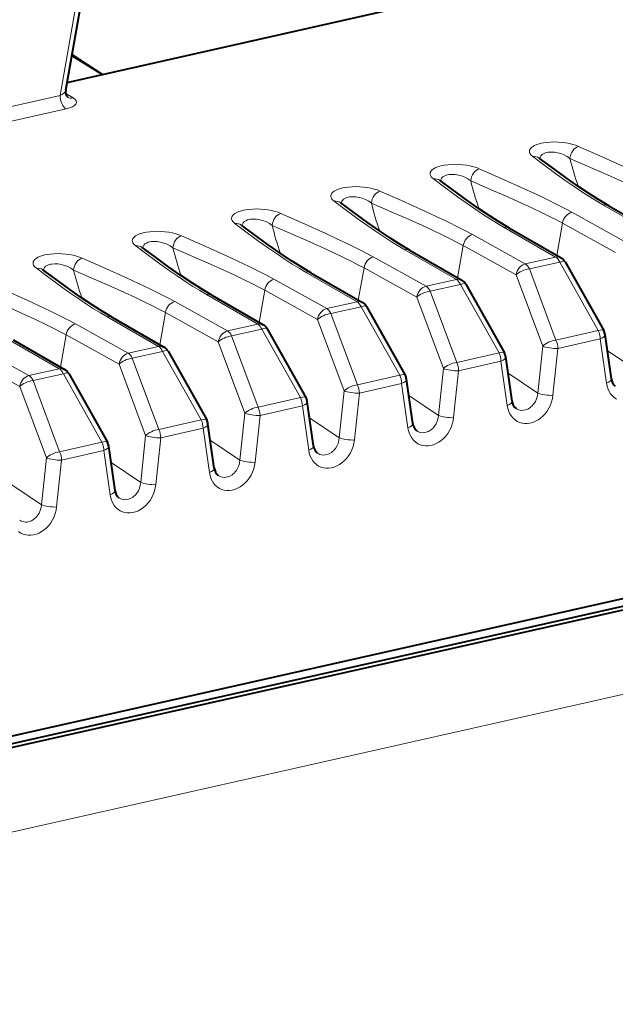
# Model space of a CAD drawing. Extents: x 0 to 420, y 0 to 297.
# Drawn here: x 380 to 390, y 248 to 266 of the extents above; entities that cross this region are included whole.
import ezdxf

# ---------------------------------------------------------------- set-up
doc = ezdxf.new("R2010")
doc.units = 0

msp = doc.modelspace()

# ---------------------------------------------------------------- linework, layer by layer
at = {"color": 7, "lineweight": 40}
for p, q in [((380.833923, 266.553375), (380.500854, 264.656128)), ((381.170227, 264.946228), (386.604218, 266.169098)), ((380.612213, 265.290405), (381.170227, 264.946228)), ((380.615234, 265.307648), (381.170227, 264.946228)), ((380.526367, 264.801331), (381.170227, 264.946228)), ((389.065613, 263.436707), (389.069824, 263.433258)), ((387.269531, 263.032532), (387.273743, 263.029053)), ((385.47345, 262.628326), (385.477661, 262.624878)), ((390.327942, 262.568726), (391.259094, 262.033295)), ((383.677368, 262.224121), (383.68161, 262.220673)), ((388.53186, 262.16452), (389.463013, 261.629089)), ((381.881287, 261.819946), (381.885529, 261.816467)), ((386.735779, 261.760315), (387.666931, 261.224915)), ((389.537598, 261.553833), (390.236328, 260.312744)), ((380.085205, 261.415741), (380.089447, 261.412292)), ((384.939697, 261.35614), (385.87085, 260.820709)), ((387.741516, 261.149628), (388.440247, 259.908539)), ((383.143616, 260.951935), (384.074799, 260.416504)), ((385.945435, 260.745453), (386.644165, 259.504333)), ((381.347534, 260.547729), (382.278717, 260.012329)), ((384.149384, 260.341248), (384.848083, 259.100159)), ((379.551483, 260.143555), (380.482635, 259.608124)), ((390.373901, 259.43988), (390.260071, 260.242767)), ((382.353302, 259.937073), (383.052002, 258.695953)), ((388.57782, 259.035706), (388.463989, 259.838562)), ((380.55722, 259.532867), (381.255951, 258.291779)), ((386.781738, 258.6315), (386.667908, 259.434357)), ((384.985657, 258.227325), (384.871826, 259.030182)), ((383.189575, 257.82312), (383.075745, 258.625977)), ((381.393494, 257.418945), (381.279663, 258.221802)), ((365.83429, 249.897736), (397.704926, 257.069977)), ((365.699554, 249.729279), (397.570221, 256.90152)), ((397.527679, 256.818054), (365.820099, 249.682526))]:
    msp.add_line(p, q, dxfattribs=at)
at = {"color": 7, "lineweight": 18}
for p, q in [((380.746857, 266.530823), (380.401917, 264.565765)), ((380.50174, 264.600922), (380.635803, 264.521362)), ((380.401917, 264.565765), (378.962555, 264.241852)), ((380.508972, 264.322266), (379.069611, 263.998322)), ((389.657837, 262.452698), (390.613617, 261.922821)), ((390.23111, 262.581696), (391.162292, 262.046295)), ((388.435028, 262.177521), (389.366211, 261.64209)), ((389.490845, 262.254456), (389.388184, 261.672119)), ((389.490845, 262.254456), (390.446625, 261.724548)), ((387.861755, 262.048492), (388.817535, 261.518616)), ((386.638977, 261.773315), (387.570129, 261.237915)), ((387.694763, 261.85025), (387.592102, 261.267944)), ((387.694763, 261.85025), (388.650543, 261.320374)), ((386.065674, 261.644318), (387.021454, 261.114441)), ((388.817535, 261.518616), (389.366211, 261.64209)), ((388.89035, 261.429169), (389.439026, 261.552643)), ((389.439026, 261.552643), (390.137756, 260.311523)), ((384.842896, 261.369141), (385.774048, 260.83371)), ((385.898682, 261.446045), (385.796021, 260.863739)), ((385.898682, 261.446045), (386.854462, 260.916168)), ((388.89035, 261.429169), (389.372437, 260.139313)), ((384.269592, 261.240112), (385.225372, 260.710236)), ((387.021454, 261.114441), (387.570129, 261.237915)), ((388.650543, 261.320374), (389.132629, 260.030518)), ((384.1026, 261.04187), (383.999939, 260.459564)), ((384.1026, 261.04187), (385.05838, 260.511993)), ((387.094299, 261.024963), (387.642944, 261.148438)), ((387.094299, 261.024963), (387.576355, 259.735107)), ((387.642944, 261.148438), (388.341675, 259.907349)), ((382.473541, 260.835938), (383.429291, 260.30603)), ((383.046814, 260.964935), (383.977966, 260.429504)), ((385.225372, 260.710236), (385.774048, 260.83371)), ((386.854462, 260.916168), (387.336548, 259.626343)), ((385.298218, 260.620789), (385.846863, 260.744263)), ((385.846863, 260.744263), (386.545593, 259.503143)), ((381.250732, 260.56073), (382.181885, 260.02533)), ((382.306519, 260.637665), (382.203857, 260.055359)), ((382.306519, 260.637665), (383.262299, 260.107788)), ((385.05838, 260.511993), (385.540466, 259.222137)), ((385.298218, 260.620789), (385.780304, 259.330933)), ((380.67746, 260.431732), (381.63324, 259.901855)), ((383.429291, 260.30603), (383.977966, 260.429504)), ((383.502136, 260.216583), (384.050781, 260.340057)), ((384.050781, 260.340057), (384.749512, 259.098969)), ((389.372437, 260.139313), (390.137756, 260.311523)), ((379.454651, 260.156555), (380.385803, 259.621124)), ((380.510468, 260.23349), (380.407776, 259.651154)), ((380.510468, 260.23349), (381.466248, 259.703613)), ((383.502136, 260.216583), (383.984222, 258.926727)), ((389.406647, 259.990082), (390.171936, 260.162323)), ((390.285767, 259.359375), (390.171936, 260.162323)), ((378.881378, 260.027527), (379.837158, 259.49765)), ((381.63324, 259.901855), (382.181885, 260.02533)), ((383.262299, 260.107788), (383.744385, 258.817932)), ((389.042908, 259.181976), (389.132629, 260.030518)), ((389.316956, 259.141357), (389.406647, 259.990082)), ((390.302216, 259.945496), (390.838989, 259.586182)), ((378.714386, 259.829285), (379.670166, 259.299408)), ((381.706055, 259.812378), (382.25473, 259.935852)), ((381.706055, 259.812378), (382.188141, 258.522552)), ((382.25473, 259.935852), (382.95343, 258.694763)), ((387.576355, 259.735107), (388.341675, 259.907349)), ((379.837158, 259.49765), (380.385803, 259.621124)), ((381.466248, 259.703613), (381.948303, 258.413757)), ((387.246857, 258.777771), (387.336548, 259.626343)), ((387.520874, 258.737152), (387.610565, 259.585907)), ((387.610565, 259.585907), (388.375854, 259.758118)), ((388.489685, 258.95517), (388.375854, 259.758118)), ((379.909973, 259.408203), (380.458649, 259.531677)), ((379.909973, 259.408203), (380.392059, 258.118347)), ((380.458649, 259.531677), (381.157379, 258.290588)), ((385.780304, 259.330933), (386.545593, 259.503143)), ((388.506134, 259.54129), (389.042908, 259.181976)), ((379.670166, 259.299408), (380.152252, 258.009552)), ((385.814484, 259.181702), (386.579773, 259.353943)), ((386.693604, 258.550995), (386.579773, 259.353943)), ((383.984222, 258.926727), (384.749512, 259.098969)), ((385.450775, 258.373596), (385.540466, 259.222137)), ((385.724792, 258.332947), (385.814484, 259.181702)), ((386.710052, 259.137085), (387.246857, 258.777771)), ((384.018402, 258.777527), (384.783722, 258.949738)), ((384.897522, 258.14679), (384.783722, 258.949738)), ((382.188141, 258.522552), (382.95343, 258.694763)), ((383.654694, 257.969391), (383.744385, 258.817932)), ((383.928711, 257.928772), (384.018402, 258.777527)), ((384.913971, 258.73291), (385.450775, 258.373596)), ((382.222321, 258.373322), (382.98764, 258.545532)), ((383.10144, 257.742584), (382.98764, 258.545532)), ((381.858612, 257.565186), (381.948303, 258.413757)), ((382.132629, 257.524567), (382.222321, 258.373322)), ((380.392059, 258.118347), (381.157379, 258.290588)), ((383.117889, 258.328705), (383.654694, 257.969391)), ((380.062531, 257.161011), (380.152252, 258.009552)), ((380.42627, 257.969116), (381.191559, 258.141357)), ((381.305389, 257.338409), (381.191559, 258.141357)), ((380.336548, 257.120361), (380.42627, 257.969116)), ((381.321838, 257.9245), (381.858612, 257.565186)), ((379.525757, 257.520325), (380.062531, 257.161011)), ((397.710205, 255.331757), (365.669373, 248.121216))]:
    msp.add_line(p, q, dxfattribs=at)
for points in [[(388.952759, 263.459595), (388.923218, 263.485596), (388.911377, 263.499634), (388.90213, 263.513916), (388.895966, 263.527283), (388.892181, 263.540802), (388.891022, 263.558777), (388.894348, 263.576691), (388.902405, 263.594421), (388.911041, 263.606873), (388.92215, 263.619049), (388.951691, 263.642365), (388.984436, 263.660736), (389.023712, 263.677338), (389.069, 263.691864), (389.106445, 263.701172), (389.146423, 263.709045), (389.209381, 263.717865), (389.275482, 263.723175), (389.344116, 263.724945), (389.412903, 263.723175), (389.482269, 263.717865), (389.549072, 263.709259), (389.615479, 263.697052), (389.67691, 263.681946), (389.732666, 263.664398), (389.780029, 263.645752)], [(389.081909, 263.424194), (389.083282, 263.437561), (389.086578, 263.45047), (389.091858, 263.46283), (389.099091, 263.474548), (389.119324, 263.495667), (389.146698, 263.513275), (389.180328, 263.526825), (389.204376, 263.533203), (389.230133, 263.537811), (389.28537, 263.541687), (389.343475, 263.538635), (389.402161, 263.529083), (389.459442, 263.513672), (389.520294, 263.490082), (389.576111, 263.460693), (389.625458, 263.426422)], [(389.780029, 263.645752), (390.166473, 263.475128), (390.594299, 263.282166), (390.79776, 263.187775), (391.005829, 263.088379), (391.196411, 262.99353), (391.328979, 262.924622), (391.453918, 262.856873)], [(390.23111, 262.581696), (390.111572, 262.652039), (389.986145, 262.72937), (389.858917, 262.811279), (389.701599, 262.916962), (389.541199, 263.028717), (389.386749, 263.139221), (389.079163, 263.365204), (388.952759, 263.459595)], [(389.625458, 263.426422), (390.039307, 263.246155), (390.252167, 263.152496), (390.547241, 263.02066), (390.731842, 262.936066), (390.904419, 262.854614), (391.064697, 262.775726), (391.178101, 262.717285), (391.286926, 262.65863)], [(387.156677, 263.055389), (387.127136, 263.081421), (387.115326, 263.095428), (387.106049, 263.109711), (387.099884, 263.123108), (387.0961, 263.136597), (387.09494, 263.154572), (387.098297, 263.172485), (387.106323, 263.190247), (387.11496, 263.202667), (387.126068, 263.214874), (387.155609, 263.238159), (387.188354, 263.256531), (387.227631, 263.273163), (387.272919, 263.287659), (387.310364, 263.296997), (387.350342, 263.30484), (387.4133, 263.31366), (387.479401, 263.31897), (387.548035, 263.32077), (387.616821, 263.319), (387.686188, 263.31366), (387.752991, 263.305084), (387.819397, 263.292847), (387.880829, 263.277771), (387.936584, 263.260223), (387.983948, 263.241577)], [(387.983948, 263.241577), (388.370392, 263.070923), (388.798218, 262.87796), (389.001678, 262.7836), (389.209747, 262.684174), (389.40036, 262.589325), (389.532898, 262.520447), (389.657837, 262.452698)], [(388.435028, 262.177521), (388.315491, 262.247864), (388.190063, 262.325165), (388.062866, 262.407104), (387.905518, 262.512756), (387.745117, 262.624512), (387.590698, 262.735046), (387.283081, 262.960999), (387.156677, 263.055389)], [(387.285828, 263.02002), (387.287201, 263.033386), (387.290527, 263.046295), (387.295776, 263.058655), (387.30304, 263.070343), (387.323242, 263.091492), (387.350616, 263.10907), (387.384247, 263.12265), (387.408295, 263.129028), (387.434052, 263.133636), (387.489288, 263.137482), (387.547394, 263.13443), (387.606079, 263.124908), (387.663361, 263.109467), (387.724213, 263.085907), (387.780029, 263.056488), (387.829376, 263.022217)], [(387.829376, 263.022217), (388.243225, 262.84198), (388.456085, 262.748322), (388.75116, 262.616455), (388.935791, 262.53186), (389.108337, 262.450409), (389.268616, 262.371552), (389.382019, 262.31311), (389.490845, 262.254456)], [(385.360596, 262.651215), (385.331085, 262.677216), (385.319244, 262.691223), (385.309967, 262.705505), (385.303802, 262.718903), (385.300018, 262.732422), (385.298859, 262.750366), (385.302216, 262.768311), (385.310242, 262.786041), (385.318878, 262.798492), (385.329987, 262.810669), (385.359528, 262.833984), (385.392273, 262.852356), (385.43158, 262.868958), (385.476837, 262.883484), (385.514282, 262.892792), (385.55426, 262.900665), (385.617249, 262.909485), (385.683319, 262.914795), (385.751953, 262.916565), (385.82074, 262.914795), (385.890137, 262.909485), (385.95694, 262.900879), (386.023315, 262.888672), (386.084747, 262.873566), (386.140503, 262.856018), (386.187866, 262.837372)], [(386.187866, 262.837372), (386.57431, 262.666748), (387.002136, 262.473785), (387.205627, 262.379395), (387.413696, 262.279968), (387.604279, 262.18515), (387.736816, 262.116241), (387.861755, 262.048492)], [(386.638977, 261.773315), (386.519409, 261.843658), (386.393982, 261.920959), (386.266785, 262.002899), (386.109436, 262.108582), (385.949036, 262.220337), (385.794617, 262.330841), (385.48703, 262.556793), (385.360596, 262.651215)], [(385.489746, 262.615814), (385.491119, 262.629181), (385.494446, 262.64209), (385.499725, 262.654449), (385.506958, 262.666168), (385.527161, 262.687286), (385.554535, 262.704865), (385.588196, 262.718445), (385.612244, 262.724823), (385.63797, 262.729431), (385.693207, 262.733276), (385.751343, 262.730225), (385.809998, 262.720703), (385.867279, 262.705261), (385.928131, 262.681702), (385.983948, 262.652283), (386.033295, 262.618011)], [(386.033295, 262.618011), (386.447144, 262.437775), (386.660004, 262.344116), (386.955078, 262.21228), (387.139709, 262.127686), (387.312256, 262.046234), (387.472534, 261.967346), (387.585938, 261.908905), (387.694763, 261.85025)], [(383.564545, 262.247009), (383.535004, 262.27301), (383.523163, 262.287048), (383.513885, 262.301331), (383.507721, 262.314697), (383.503937, 262.328217), (383.502777, 262.346191), (383.506134, 262.364105), (383.51416, 262.381836), (383.522797, 262.394287), (383.533905, 262.406494), (383.563446, 262.429779), (383.596191, 262.448151), (383.635498, 262.464783), (383.680786, 262.479279), (383.718201, 262.488586), (383.758179, 262.49646), (383.821167, 262.50528), (383.887238, 262.51059), (383.955902, 262.51239), (384.024658, 262.51059), (384.094055, 262.50528), (384.160858, 262.496704), (384.227234, 262.484467), (384.288666, 262.469391), (384.344452, 262.451843), (384.391785, 262.433167)], [(383.693665, 262.211639), (383.695038, 262.224976), (383.698364, 262.237915), (383.703644, 262.250244), (383.710876, 262.261963), (383.731079, 262.283081), (383.758484, 262.30069), (383.792114, 262.31427), (383.816162, 262.320648), (383.841888, 262.325226), (383.897125, 262.329102), (383.955261, 262.32605), (384.013916, 262.316528), (384.071228, 262.301086), (384.13205, 262.277527), (384.187897, 262.248108), (384.237213, 262.213837)], [(384.391785, 262.433167), (384.778229, 262.262543), (385.206085, 262.06958), (385.409546, 261.97522), (385.617615, 261.875793), (385.808197, 261.780945), (385.940765, 261.712036), (386.065674, 261.644318)], [(381.768463, 261.842804), (381.738922, 261.868835), (381.727081, 261.882843), (381.717834, 261.897125), (381.711639, 261.910522), (381.707886, 261.924042), (381.706696, 261.941986), (381.710052, 261.9599), (381.718079, 261.977661), (381.726746, 261.990112), (381.737823, 262.002289), (381.767365, 262.025574), (381.80011, 262.043976), (381.839417, 262.060577), (381.884705, 262.075073), (381.922119, 262.084412), (381.962097, 262.092285), (382.025085, 262.101105), (382.091187, 262.106415), (382.159821, 262.108185), (382.228577, 262.106415), (382.297974, 262.101074), (382.364777, 262.092499), (382.431152, 262.080261), (382.492584, 262.065186), (382.54837, 262.047638), (382.595703, 262.028992)], [(384.842896, 261.369141), (384.723358, 261.439484), (384.597931, 261.516785), (384.470703, 261.598694), (384.313354, 261.704376), (384.152954, 261.816132), (383.998535, 261.926666), (383.690948, 262.152618), (383.564545, 262.247009)], [(384.237213, 262.213837), (384.651093, 262.0336), (384.863922, 261.939941), (385.158997, 261.808075), (385.343628, 261.72348), (385.516205, 261.642029), (385.676483, 261.563141), (385.789856, 261.50473), (385.898682, 261.446045)], [(381.897583, 261.807434), (381.898956, 261.820801), (381.902283, 261.83371), (381.907562, 261.846069), (381.914795, 261.857758), (381.934998, 261.878906), (381.962402, 261.896484), (381.996033, 261.910065), (382.020081, 261.916443), (382.045807, 261.921051), (382.101044, 261.924896), (382.15918, 261.921844), (382.217834, 261.912323), (382.275146, 261.896881), (382.335999, 261.873322), (382.391815, 261.843903), (382.441162, 261.809631)], [(382.595703, 262.028992), (382.982147, 261.858337), (383.410004, 261.665405), (383.613464, 261.571014), (383.821533, 261.471588), (384.012115, 261.37677), (384.144684, 261.307861), (384.269592, 261.240112)], [(383.046814, 260.964935), (382.927277, 261.035278), (382.801849, 261.112579), (382.674622, 261.194519), (382.517303, 261.300171), (382.356873, 261.411957), (382.202454, 261.522461), (381.894867, 261.748413), (381.768463, 261.842804)], [(382.441162, 261.809631), (382.855011, 261.629395), (383.067841, 261.535736), (383.362915, 261.40387), (383.547546, 261.319305), (383.720123, 261.237823), (383.880402, 261.158966), (383.993805, 261.100525), (384.1026, 261.04187)], [(379.972382, 261.438629), (379.942841, 261.46463), (379.931, 261.478638), (379.921753, 261.49295), (379.915588, 261.506317), (379.911804, 261.519836), (379.910614, 261.537781), (379.913971, 261.555725), (379.921997, 261.573456), (379.930664, 261.585907), (379.941742, 261.598083), (379.971313, 261.621399), (380.004028, 261.639771), (380.043335, 261.656372), (380.088623, 261.670898), (380.126038, 261.680206), (380.166046, 261.68808), (380.229004, 261.696899), (380.295105, 261.702209), (380.363739, 261.703979), (380.432495, 261.702209), (380.501892, 261.696899), (380.568695, 261.688293), (380.635071, 261.676086), (380.696533, 261.66098), (380.752289, 261.643433), (380.799622, 261.624786)], [(380.799622, 261.624786), (381.186096, 261.454163), (381.613922, 261.2612), (381.817383, 261.166809), (382.025452, 261.067413), (382.216034, 260.972565), (382.348602, 260.903656), (382.473541, 260.835938)], [(381.250732, 260.56073), (381.131195, 260.631073), (381.005768, 260.708374), (380.87854, 260.790314), (380.721222, 260.895996), (380.560791, 261.007751), (380.406372, 261.118286), (380.098785, 261.344238), (379.972382, 261.438629)], [(380.101532, 261.403229), (380.102905, 261.416595), (380.106201, 261.429504), (380.111481, 261.441864), (380.118713, 261.453583), (380.138947, 261.474701), (380.166321, 261.49231), (380.199951, 261.505859), (380.223999, 261.512238), (380.249725, 261.516846), (380.304993, 261.520721), (380.363098, 261.517639), (380.421753, 261.508118), (380.479065, 261.492706), (380.539917, 261.469116), (380.595734, 261.439728), (380.645081, 261.405457)], [(380.645081, 261.405457), (381.058929, 261.225189), (381.27179, 261.131531), (381.566833, 260.999695), (381.751465, 260.9151), (381.924042, 260.833649), (382.08432, 260.754761), (382.197723, 260.69635), (382.306519, 260.637665)], [(379.003571, 261.220581), (379.390015, 261.049957), (379.817841, 260.856995), (380.021301, 260.762634), (380.22937, 260.663208), (380.419983, 260.568359), (380.552521, 260.499481), (380.67746, 260.431732)], [(378.848999, 261.001251), (379.262848, 260.821014), (379.475708, 260.727356), (379.770782, 260.59549), (379.955383, 260.510925), (380.12796, 260.429443), (380.288239, 260.350586), (380.401642, 260.292145), (380.510468, 260.23349)], [(390.465851, 259.073883), (390.426941, 259.099609), (390.391876, 259.13089), (390.361176, 259.167175), (390.335175, 259.207825), (390.314117, 259.252136), (390.296814, 259.304413), (390.285767, 259.359375)], [(389.316956, 259.141357), (389.307434, 259.081421), (389.29187, 259.022278), (389.270447, 258.96463), (389.24353, 258.909271), (389.211365, 258.856873), (389.174377, 258.808167), (389.132996, 258.763855), (389.091431, 258.7276), (389.046906, 258.696198), (388.999969, 258.670197), (388.951172, 258.650177), (388.901184, 258.636566), (388.852722, 258.629944), (388.804565, 258.629883), (388.757538, 258.636536), (388.712341, 258.649841), (388.669769, 258.669678), (388.630859, 258.695404), (388.595795, 258.726685), (388.565094, 258.763), (388.539093, 258.80365), (388.518066, 258.847931), (388.500732, 258.900208), (388.489685, 258.95517)], [(389.042908, 259.181976), (389.035889, 259.129944), (389.021484, 259.079041), (389.000122, 259.030701), (388.97229, 258.986328), (388.955963, 258.96582), (388.938263, 258.946808), (388.919891, 258.929993), (388.900452, 258.914917), (388.861053, 258.89151), (388.840424, 258.882629), (388.819427, 258.875793), (388.787476, 258.869385), (388.755524, 258.867828), (388.724121, 258.871155), (388.693787, 258.879333), (388.671082, 258.889099), (388.649658, 258.901611)], [(387.520874, 258.737152), (387.511383, 258.677216), (387.495789, 258.618073), (387.474396, 258.560455), (387.447449, 258.505066), (387.415283, 258.452667), (387.378326, 258.403961), (387.336914, 258.35965), (387.295349, 258.323395), (387.250824, 258.291992), (387.203888, 258.266022), (387.15509, 258.245972), (387.105103, 258.232391), (387.056641, 258.225769), (387.008514, 258.225708), (386.961456, 258.23233), (386.91626, 258.245667), (386.873688, 258.265472), (386.834778, 258.291199), (386.799744, 258.32251), (386.769043, 258.358795), (386.743042, 258.399445), (386.721985, 258.443726), (386.704651, 258.496033), (386.693604, 258.550995)], [(387.246857, 258.777771), (387.239807, 258.725739), (387.225433, 258.674835), (387.204041, 258.626495), (387.176239, 258.582153), (387.159882, 258.561615), (387.142181, 258.542603), (387.12381, 258.525787), (387.104401, 258.510712), (387.064972, 258.487305), (387.044373, 258.478455), (387.023346, 258.471588), (386.991394, 258.46521), (386.959442, 258.463654), (386.92804, 258.46698), (386.897705, 258.475159), (386.875031, 258.484894), (386.853577, 258.497437)], [(385.450775, 258.373596), (385.443726, 258.321533), (385.429352, 258.27063), (385.407959, 258.222321), (385.380157, 258.177948), (385.363831, 258.15741), (385.34613, 258.138428), (385.327728, 258.121613), (385.308319, 258.106537), (385.26889, 258.08313), (385.248291, 258.074249), (385.227264, 258.067383), (385.195343, 258.061005), (385.163391, 258.059448), (385.131958, 258.062775), (385.101624, 258.070953), (385.078949, 258.080688), (385.057526, 258.093231)], [(385.724792, 258.332947), (385.715302, 258.273041), (385.699707, 258.213898), (385.678314, 258.15625), (385.651367, 258.100891), (385.619202, 258.048462), (385.582245, 257.999756), (385.540833, 257.955475), (385.499268, 257.919189), (385.454773, 257.887817), (385.407806, 257.861816), (385.359009, 257.841797), (385.309021, 257.828186), (385.260559, 257.821564), (385.212433, 257.821503), (385.165375, 257.828156), (385.120178, 257.841461), (385.077606, 257.861298), (385.038696, 257.887024), (385.003662, 257.918304), (384.972961, 257.95462), (384.94696, 257.995239), (384.925903, 258.039551), (384.908569, 258.091827), (384.897522, 258.14679)], [(383.928711, 257.928772), (383.91922, 257.868835), (383.903625, 257.809692), (383.882233, 257.752075), (383.855286, 257.696686), (383.823151, 257.644287), (383.786163, 257.595581), (383.744751, 257.55127), (383.703186, 257.515015), (383.658691, 257.483612), (383.611725, 257.457642), (383.562927, 257.437592), (383.512939, 257.424011), (383.464478, 257.417358), (383.416351, 257.417328), (383.369293, 257.42395), (383.324097, 257.437286), (383.281525, 257.457092), (383.242615, 257.482819), (383.207581, 257.51413), (383.17688, 257.550415), (383.150879, 257.591064), (383.129822, 257.635345), (383.112518, 257.687622), (383.10144, 257.742584)], [(383.654694, 257.969391), (383.647675, 257.917358), (383.63327, 257.866455), (383.611877, 257.818115), (383.584076, 257.773773), (383.567749, 257.753235), (383.550049, 257.734222), (383.531647, 257.717407), (383.512238, 257.702332), (383.472809, 257.678925), (383.452209, 257.670074), (383.431183, 257.663208), (383.399261, 257.65683), (383.36731, 257.655273), (383.335876, 257.6586), (383.305573, 257.666779), (383.282867, 257.676514), (383.261444, 257.689026)], [(382.132629, 257.524567), (382.123138, 257.464661), (382.107574, 257.405487), (382.086151, 257.34787), (382.059204, 257.29248), (382.027069, 257.240082), (381.990082, 257.191376), (381.9487, 257.147064), (381.907104, 257.110809), (381.86261, 257.079407), (381.815674, 257.053436), (381.766846, 257.033386), (381.716858, 257.019806), (381.668396, 257.013184), (381.62027, 257.013123), (381.573212, 257.019775), (381.528015, 257.033081), (381.485443, 257.052917), (381.446533, 257.078613), (381.411499, 257.109924), (381.380798, 257.14621), (381.354797, 257.186859), (381.33374, 257.23114), (381.316437, 257.283447), (381.305389, 257.338409)], [(381.858612, 257.565186), (381.851593, 257.513153), (381.837189, 257.46225), (381.815796, 257.41391), (381.787994, 257.369568), (381.771667, 257.34903), (381.753967, 257.330048), (381.735596, 257.313202), (381.716156, 257.298157), (381.676727, 257.27475), (381.656128, 257.265869), (381.635132, 257.259003), (381.60318, 257.252625), (381.571228, 257.251068), (381.539795, 257.254395), (381.509491, 257.262573), (381.486786, 257.272308), (381.465363, 257.284851)], [(380.336548, 257.120361), (380.327057, 257.060455), (380.311493, 257.001312), (380.29007, 256.943665), (380.263123, 256.888306), (380.230988, 256.835907), (380.194, 256.787201), (380.152618, 256.742889), (380.111023, 256.706635), (380.066528, 256.675232), (380.019592, 256.649231), (379.970795, 256.629211), (379.920776, 256.615601), (379.872345, 256.608978), (379.824188, 256.608917), (379.777161, 256.61557), (379.731964, 256.628876), (379.689392, 256.648712), (379.650452, 256.674438)], [(380.062531, 257.161011), (380.055511, 257.108948), (380.041107, 257.058044), (380.019745, 257.009735), (379.991913, 256.965363), (379.975586, 256.944824), (379.957886, 256.925842), (379.939514, 256.909027), (379.920074, 256.893951), (379.880676, 256.870544), (379.860046, 256.861694), (379.83905, 256.854828), (379.807098, 256.84845), (379.775146, 256.846863), (379.743713, 256.850189), (379.713409, 256.858398), (379.690704, 256.868134), (379.669281, 256.880646)]]:
    msp.add_lwpolyline(points, dxfattribs=at)
at = {"color": 7, "lineweight": 40}
for points in [[(390.327942, 262.568726), (390.128967, 262.687744), (389.977814, 262.784241), (389.769287, 262.924805), (389.554657, 263.076324), (389.284241, 263.27359), (389.069824, 263.433258)], [(388.53186, 262.16452), (388.332886, 262.283539), (388.181732, 262.380035), (387.973206, 262.52063), (387.758575, 262.672119), (387.488159, 262.869415), (387.273743, 263.029053)], [(386.735779, 261.760315), (386.536804, 261.879333), (386.385651, 261.97583), (386.177124, 262.116425), (385.962494, 262.267914), (385.692078, 262.46521), (385.477661, 262.624878)], [(384.939697, 261.35614), (384.740723, 261.475159), (384.5896, 261.571655), (384.381042, 261.712219), (384.166412, 261.863739), (383.895996, 262.061035), (383.68161, 262.220673)], [(383.143616, 260.951935), (382.944641, 261.070953), (382.793518, 261.16745), (382.584991, 261.308044), (382.370331, 261.459534), (382.099945, 261.65683), (381.885529, 261.816467)], [(381.347534, 260.547729), (381.14859, 260.666748), (380.997437, 260.763245), (380.78891, 260.903839), (380.57428, 261.055359), (380.303864, 261.252625), (380.089447, 261.412292)]]:
    msp.add_lwpolyline(points, dxfattribs=at)
for centre, radius, start, end in [((380.632172, 264.629089), 0.133709, 168.369518, 224.846156), ((389.363037, 261.455444), 0.200383, 29.407571, 60.06898), ((387.566956, 261.051239), 0.200383, 29.407571, 60.06898), ((385.770874, 260.647034), 0.200383, 29.407571, 60.06898), ((383.974792, 260.242859), 0.200383, 29.407571, 60.06898), ((390.061951, 260.2146), 0.200082, 8.089046, 29.370729), ((382.178741, 259.838654), 0.200383, 29.407571, 60.06898), ((388.265869, 259.810394), 0.200082, 8.089046, 29.370729), ((380.38266, 259.434479), 0.200383, 29.407571, 60.06898), ((386.469818, 259.406219), 0.200082, 8.089046, 29.370729), ((390.563751, 259.453522), 0.189712, 184.10069, 231.3765), ((384.673737, 259.002014), 0.200082, 8.089046, 29.370729), ((388.76767, 259.049316), 0.189712, 184.10069, 231.3765), ((382.877655, 258.597839), 0.200082, 8.089046, 29.370729), ((386.971588, 258.645111), 0.189712, 184.10069, 231.3765), ((381.081573, 258.193634), 0.200082, 8.089046, 29.370729), ((385.175537, 258.240936), 0.189712, 184.10069, 231.3765), ((383.379456, 257.836731), 0.189712, 184.10069, 231.3765), ((381.583374, 257.432556), 0.189712, 184.10069, 231.3765)]:
    msp.add_arc(centre, radius, start, end, dxfattribs=at)
at = {"color": 7, "lineweight": 18}
for centre in [(388.981079, 263.310272), (387.184998, 262.906067), (385.388916, 262.501892), (383.592834, 262.097687), (381.796753, 261.693481), (380.000671, 261.289307)]:
    msp.add_arc(centre, 0.151813, 54.181606, 100.734143, dxfattribs=at)
for centre, major_axis, ratio, start_param, end_param in [((380.293793, 264.633179), (0.207031, 0.039856), 0.458325, 5.171573433, 6.110330423), ((380.511841, 264.508636), (-0.043915, 0.195114), 0.516517, 1.159904506, 2.704520894), ((380.290924, 264.446777), (0.404877, -0.002747), 0.36127, 5.283600526, 6.836951963), ((380.638672, 264.707764), (-0.102081, -0.171997), 0.787552, 0, 0.62877993), ((389.77713, 263.459381), (-0.080353, -0.183151), 0.705853, 3.678730273, 5.18546028), ((391.156799, 263.90097), (-0.679901, 3.021164), 0.516517, 1.611743068, 1.783072093), ((387.981079, 263.055176), (-0.080353, -0.183151), 0.705853, 3.678730273, 5.18546028), ((389.360718, 263.496765), (-0.679901, 3.021164), 0.516517, 1.611743068, 1.783072093), ((386.184998, 262.651001), (-0.080353, -0.183151), 0.705853, 3.678730273, 5.18546028), ((387.564636, 263.09259), (-0.679901, 3.021164), 0.516517, 1.611743068, 1.783072093), ((389.654968, 262.266327), (0.096985, 0.174911), 0.771323, 0.605891416, 2.037323535), ((390.228241, 262.395325), (-0.099701, -0.173386), 0.780185, 3.14159156, 3.759603203), ((384.388916, 262.246796), (-0.080353, -0.183151), 0.705853, 3.678730273, 5.18546028), ((385.768555, 262.688385), (-0.679901, 3.021164), 0.516517, 1.611743068, 1.783072093), ((388.432159, 261.99115), (-0.099701, -0.173386), 0.780185, 3.14159156, 3.759603203), ((382.592834, 261.84259), (-0.080353, -0.183151), 0.705853, 3.678730273, 5.18546028), ((387.858887, 261.862122), (0.096985, 0.174911), 0.771323, 0.605891416, 2.037323535), ((383.972504, 262.28418), (-0.679901, 3.021164), 0.516517, 1.611743068, 1.783072093), ((386.636078, 261.586945), (-0.099701, -0.173386), 0.780185, 3.14159156, 3.759603203), ((380.796753, 261.438416), (-0.080353, -0.183151), 0.705853, 3.678730273, 5.18546028), ((386.062805, 261.457947), (0.096985, 0.174911), 0.771323, 0.605891416, 2.037323535), ((389.363312, 261.455719), (0.043915, -0.195114), 0.516517, 1.971091501, 2.704520894), ((389.363312, 261.455719), (-0.099701, -0.173386), 0.780185, 3.14159156, 3.759603203), ((389.363312, 261.455719), (-0.174286, -0.098114), 0.287372, 3.141591137, 4.10881599), ((382.176422, 261.880005), (-0.679901, 3.021164), 0.516517, 1.611743068, 1.783072093), ((384.839996, 261.182739), (-0.099701, -0.173386), 0.780185, 3.14159156, 3.759603203), ((388.814667, 261.332245), (0.187347, 0.070023), 0.377451, 1.018984716, 2.480680625), ((388.814667, 261.332245), (0.096985, 0.174911), 0.771323, 0.605891416, 2.037323535), ((388.814667, 261.332245), (0.043915, -0.195114), 0.516517, 1.971091501, 2.704520894), ((384.266724, 261.053741), (0.096985, 0.174911), 0.771323, 0.605891416, 2.037323535), ((387.567261, 261.051514), (0.043915, -0.195114), 0.516517, 1.971091501, 2.704520894), ((387.567261, 261.051514), (-0.099701, -0.173386), 0.780185, 3.14159156, 3.759603203), ((387.018585, 260.92804), (0.187347, 0.070023), 0.377451, 1.018984716, 2.480680625), ((387.018585, 260.92804), (0.096985, 0.174911), 0.771323, 0.605891416, 2.037323535), ((387.018585, 260.92804), (0.043915, -0.195114), 0.516517, 1.971091501, 2.704520894), ((387.567261, 261.051514), (-0.174286, -0.098114), 0.287372, 3.141591137, 4.10881599), ((382.470642, 260.649536), (0.096985, 0.174911), 0.771323, 0.605891416, 2.037323535), ((383.043945, 260.778564), (-0.099701, -0.173386), 0.780185, 3.14159156, 3.759603203), ((385.771179, 260.647339), (0.043915, -0.195114), 0.516517, 1.971091501, 2.704520894), ((385.771179, 260.647339), (-0.099701, -0.173386), 0.780185, 3.14159156, 3.759603203), ((385.222504, 260.523865), (0.096985, 0.174911), 0.771323, 0.605891416, 2.037323535), ((385.222504, 260.523865), (0.043915, -0.195114), 0.516517, 1.971091501, 2.704520894), ((385.771179, 260.647339), (-0.174286, -0.098114), 0.287372, 3.141591137, 4.10881599), ((381.247864, 260.374359), (-0.099701, -0.173386), 0.780185, 3.14159156, 3.759603203), ((385.222504, 260.523865), (0.187347, 0.070023), 0.377451, 1.018984716, 2.480680625), ((380.674561, 260.245361), (0.096985, 0.174911), 0.771323, 0.605891416, 2.037323535), ((383.426422, 260.119659), (0.096985, 0.174911), 0.771323, 0.605891416, 2.037323535), ((383.426422, 260.119659), (0.043915, -0.195114), 0.516517, 1.971091501, 2.704520894), ((383.975098, 260.243134), (0.043915, -0.195114), 0.516517, 1.971091501, 2.704520894), ((383.975098, 260.243134), (-0.099701, -0.173386), 0.780185, 3.14159156, 3.759603203), ((383.975098, 260.243134), (-0.174286, -0.098114), 0.287372, 3.141591137, 4.10881599), ((390.062042, 260.2146), (0.043915, -0.195114), 0.516517, 1.18559163, 1.971091501), ((390.062042, 260.2146), (-0.174286, -0.098114), 0.287372, 3.141591137, 4.10881599), ((383.426422, 260.119659), (0.187347, 0.070023), 0.377451, 1.018984716, 2.480680625), ((389.296753, 260.042389), (0.187347, 0.070023), 0.377451, 1.018984716, 2.480680625), ((389.296753, 260.042389), (0.043915, -0.195114), 0.516517, 1.18559163, 1.971091501), ((390.062042, 260.2146), (0.197998, 0.028137), 0.390089, 5.244368236, 6.283271578), ((382.179016, 259.838928), (0.043915, -0.195114), 0.516517, 1.971091501, 2.704520894), ((382.179016, 259.838928), (-0.099701, -0.173386), 0.780185, 3.14159156, 3.759603203), ((382.179016, 259.838928), (-0.174286, -0.098114), 0.287372, 3.141591137, 4.10881599), ((389.296753, 260.042389), (0.198914, -0.020966), 0.247217, 3.768496926, 5.323605915), ((381.630341, 259.715454), (0.187347, 0.070023), 0.377451, 1.018984716, 2.480680625), ((381.630341, 259.715454), (0.096985, 0.174911), 0.771323, 0.605891416, 2.037323535), ((381.630341, 259.715454), (0.043915, -0.195114), 0.516517, 1.971091501, 2.704520894), ((388.265961, 259.810425), (0.043915, -0.195114), 0.516517, 1.18559163, 1.971091501), ((388.265961, 259.810425), (-0.174286, -0.098114), 0.287372, 3.141591137, 4.10881599), ((388.265961, 259.810425), (0.197998, 0.028137), 0.390089, 5.244368237, 6.283271578), ((380.382935, 259.434753), (0.043915, -0.195114), 0.516517, 1.971091501, 2.704520894), ((380.382935, 259.434753), (-0.099701, -0.173386), 0.780185, 3.14159156, 3.759603203), ((387.500671, 259.638184), (0.198914, -0.020966), 0.247217, 3.768496926, 5.323605915), ((387.500671, 259.638184), (0.187347, 0.070023), 0.377451, 1.018984716, 2.480680625), ((387.500671, 259.638184), (0.043915, -0.195114), 0.516517, 1.18559163, 1.971091501), ((379.83429, 259.311279), (0.187347, 0.070023), 0.377451, 1.018984716, 2.480680625), ((379.83429, 259.311279), (0.096985, 0.174911), 0.771323, 0.605891416, 2.037323535), ((379.83429, 259.311279), (0.043915, -0.195114), 0.516517, 1.971091501, 2.704520894), ((380.382935, 259.434753), (-0.174286, -0.098114), 0.287372, 3.141591137, 4.10881599), ((386.46991, 259.406219), (0.043915, -0.195114), 0.516517, 1.18559163, 1.971091501), ((386.46991, 259.406219), (-0.174286, -0.098114), 0.287372, 3.141591137, 4.10881599), ((386.46991, 259.406219), (0.197998, 0.028137), 0.390089, 5.244368237, 6.283271578), ((390.175873, 259.411865), (0.198029, 0.028015), 0.390939, 5.244442231, 6.283271843), ((385.70459, 259.234009), (0.187347, 0.070023), 0.377451, 1.018984716, 2.480680625), ((385.70459, 259.234009), (0.043915, -0.195114), 0.516517, 1.18559163, 1.971091501), ((384.673828, 259.002045), (0.043915, -0.195114), 0.516517, 1.18559163, 1.971091501), ((384.673828, 259.002045), (-0.174286, -0.098114), 0.287372, 3.141591137, 4.10881599), ((385.70459, 259.234009), (0.198914, -0.020966), 0.247217, 3.768496926, 5.323605915), ((389.207031, 259.193848), (0.198883, -0.021088), 0.248049, 3.768655995, 5.323913104), ((383.908508, 258.829803), (0.187347, 0.070023), 0.377451, 1.018984716, 2.480680625), ((383.908508, 258.829803), (0.043915, -0.195114), 0.516517, 1.18559163, 1.971091501), ((384.673828, 259.002045), (0.197998, 0.028137), 0.390089, 5.244368237, 6.283271578), ((388.379791, 259.00769), (0.198029, 0.028015), 0.390939, 5.244442231, 6.283271843), ((382.877747, 258.597839), (0.043915, -0.195114), 0.516517, 1.18559163, 1.971091501), ((382.877747, 258.597839), (-0.174286, -0.098114), 0.287372, 3.141591137, 4.10881599), ((383.908508, 258.829803), (0.198914, -0.020966), 0.247217, 3.768496926, 5.323605915), ((387.41095, 258.789642), (0.198883, -0.021088), 0.248049, 3.768655995, 5.323913104), ((382.112427, 258.425629), (0.187347, 0.070023), 0.377451, 1.018984716, 2.480680625), ((382.112427, 258.425629), (0.043915, -0.195114), 0.516517, 1.18559163, 1.971091501), ((382.877747, 258.597839), (0.197998, 0.028137), 0.390089, 5.244368237, 6.283271578), ((386.58371, 258.603485), (0.198029, 0.028015), 0.390939, 5.244442231, 6.283271843), ((382.112427, 258.425629), (0.198914, -0.020966), 0.247217, 3.768496926, 5.323605915), ((385.614899, 258.385468), (0.198883, -0.021088), 0.248049, 3.768655995, 5.323913104), ((381.081665, 258.193665), (0.043915, -0.195114), 0.516517, 1.18559163, 1.971091501), ((381.081665, 258.193665), (-0.174286, -0.098114), 0.287372, 3.141591137, 4.10881599), ((381.081665, 258.193665), (0.197998, 0.028137), 0.390089, 5.244368237, 6.283271578), ((384.787628, 258.19928), (0.198029, 0.028015), 0.390939, 5.244442231, 6.283271843), ((380.316345, 258.021423), (0.198914, -0.020966), 0.247217, 3.768496926, 5.323605915), ((380.316345, 258.021423), (0.187347, 0.070023), 0.377451, 1.018984716, 2.480680625), ((380.316345, 258.021423), (0.043915, -0.195114), 0.516517, 1.18559163, 1.971091501), ((382.991547, 257.795105), (0.198029, 0.028015), 0.390939, 5.244442231, 6.283271843), ((383.818817, 257.981262), (0.198883, -0.021088), 0.248049, 3.768655995, 5.323913104), ((382.022736, 257.577087), (0.198883, -0.021088), 0.248049, 3.768655995, 5.323913104), ((381.195496, 257.3909), (0.198029, 0.028015), 0.390939, 5.244442231, 6.283271843), ((380.226654, 257.172882), (0.198883, -0.021088), 0.248049, 3.768655995, 5.323913104)]:
    msp.add_ellipse(centre, major_axis=major_axis, ratio=ratio, start_param=start_param, end_param=end_param, dxfattribs=at)

doc.saveas('drawing.dxf')
